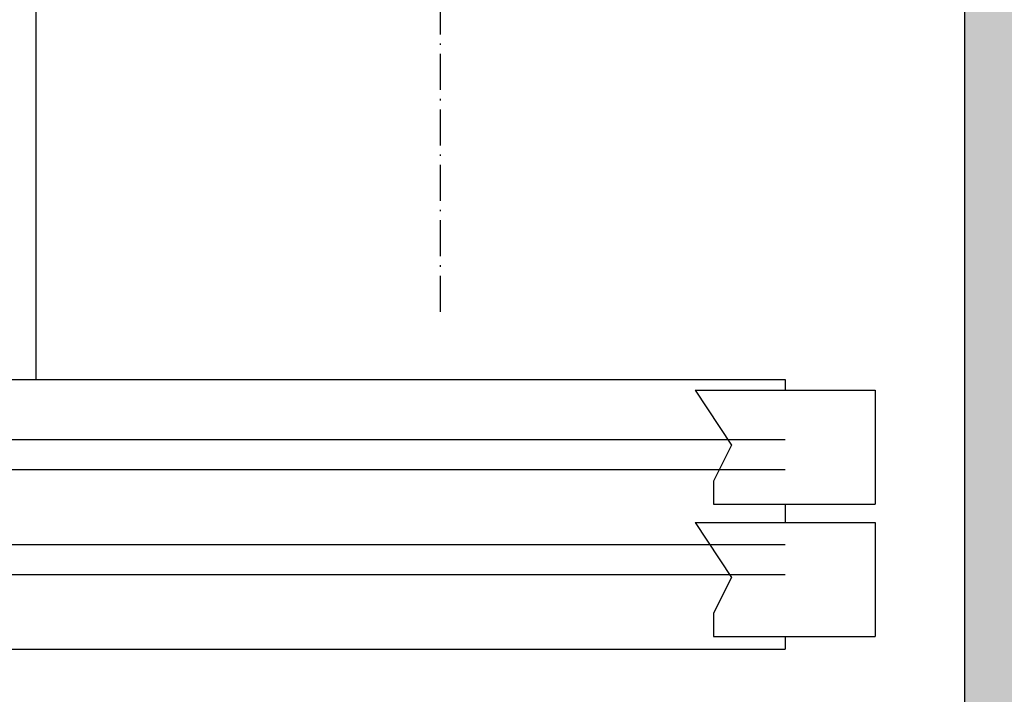
# Model space of a CAD drawing. Units: inches. Extents: x 2 to 34683, y 8269 to 64085.
# Drawn here: x 4678 to 5006, y 39656 to 39881 of the extents above; entities that cross this region are included whole.
import ezdxf

# ---------------------------------------------------------------- set-up
doc = ezdxf.new("R2010")
doc.units = ezdxf.units.IN
doc.header["$MEASUREMENT"] = 0
doc.linetypes.add('ACAD_ISO10W100', pattern=[18.5, 12, -3, 0.5, -3])
for name, color, linetype in [('ASSI', 3, 'ACAD_ISO10W100'), ('CABINA', 7, 'Continuous'), ('CAMPITURE', 1, 'Continuous'), ('MURO', 7, 'Continuous'), ('PORTE', 2, 'Continuous')]:
    doc.layers.add(name, color=color, linetype=linetype)
doc.layers.add('QUOTE', color=1, linetype='Continuous', lineweight=15)
doc.styles.add('QUOTE', font='romans.shx', dxfattribs={"width": 0.8})
doc.dimstyles.new('GMV', dxfattribs={"dimscale": 12, "dimtxt": 3, "dimasz": 3, "dimexe": 1, "dimexo": 0.5, "dimgap": 1, "dimtad": 1, "dimdec": 1, "dimdsep": 46, "dimtxsty": 'QUOTE', "dimcen": 0, "dimclrt": 2, "dimadec": 0, "dimazin": 0, "dimtfac": 1, "dimtdec": 1, "dimtmove": 0, "dimatfit": 3, "dimfxl": 1, "dimtvp": 1, "dimtolj": 1, "dimarcsym": 0})

# ---------------------------------------------------------------- blocks, each defined once
blk = doc.blocks.new('*D1843')
at = {"layer": 'Defpoints', "color": 0}
for p in [(4817.87, 40040.86), (5264.17, 40040.86), (4992.87, 39550.86)]:
    blk.add_point(p, dxfattribs=at)
at = {"layer": 'QUOTE', "color": 0, "lineweight": -2}
for p, q in [((4823.87, 40040.86), (5276.17, 40040.86)), ((5264.17, 39586.86), (5264.17, 40004.86)), ((4998.87, 39550.86), (5276.17, 39550.86))]:
    blk.add_line(p, q, dxfattribs=at)
at = {"layer": 'QUOTE', "color": 0}
for points in [[(5270.17, 40004.86), (5258.17, 40004.86), (5264.17, 40040.86)], [(5258.17, 39586.86), (5270.17, 39586.86), (5264.17, 39550.86)]]:
    blk.add_solid(points, dxfattribs=at)
at = {"layer": 'QUOTE', "color": 2, "insert": (5234.17, 39795.86), "char_height": 36, "attachment_point": 5, "rotation": 90, "style": 'QUOTE'}
blk.add_mtext('\\A1;490', dxfattribs=at)

msp = doc.modelspace()

# ---------------------------------------------------------------- hatches: boundary and pattern name
at = {"layer": 'CAMPITURE'}
h = msp.add_hatch(dxfattribs=at)
h.set_pattern_fill('CONCRETE2', color=256, scale=150, style=0)
h.set_pattern_definition([(50, (1056.49, -1793.96), (86.07122, -7.53026), [9, -99]), (355, (1056.49, -1793.96), (-16.65016, 90.26306), [7.2, -79.2]), (100.4514, (1063.67, -1794.59), (69.42113, 82.73275), [7.64882, -84.13705]), (46.1842, (1056.49, -1769.96), (128.06893, -19.86228), [13.5, -148.5]), (96.6356, (1067.17, -1771.62), (112.15952, 116.89414), [11.47323, -126.20556]), (351.1842, (1056.49, -1769.96), (112.15943, 116.89423), [10.8, -118.8]), (21, (1068.49, -1775.96), (71.62885, -48.31427), [9, -99]), (326, (1068.49, -1775.96), (29.19784, 87.018), [7.2, -79.2]), (71.4514, (1074.46, -1779.99), (100.82672, 38.70366), [7.64882, -84.13705]), (37.5, (1056.493, -1793.963), (1.459183, 39.947262), [0, -78.24, 0, -80.4, 0, -79.5]), (7.5, (1056.493, -1793.963), (31.568344, 47.329405), [0, -45.84, 0, -76.44, 0, -30.3]), (327.5, (1029.733, -1793.963), (64.058692, -2.706585), [0, -30, 0, -93.6, 0, -124.2]), (317.5, (1017.733, -1793.96), (69.98234, 12.0126), [0, -39, 0, -62.16, 0, -88.2])])
h.paths.add_polyline_path([(4622.86973, 39400.85517), (5142.86948, 39400.85517), (5142.86948, 41150.85517), (3292.86948, 41150.85517), (3292.86948, 39400.85517), (3442.86973, 39400.85517), (3442.86973, 39550.85517), (3442.86948, 41000.85517), (4992.86948, 41000.85517), (4992.86948, 39550.85517), (4622.86973, 39550.85517)])

# ---------------------------------------------------------------- linework, layer by layer
at = {"layer": 'ASSI', "color": 3}
msp.add_line((4817.87002, 39783.44454), (4817.87002, 40828.28843), dxfattribs=at)
at = {"layer": 'CABINA'}
msp.add_line((4682.87002, 40925.85517), (4682.87002, 39760.85517), dxfattribs=at)
at = {"layer": 'CAMPITURE'}
for p, q in [((4902.86973, 39757.28987), (4962.86973, 39757.28987)), ((4902.86973, 39757.28987), (4914.94563, 39738.96073)), ((4962.86973, 39757.28987), (4962.86973, 39719.28987)), ((4497.86973, 39740.85517), (4932.86973, 39740.85517)), ((4914.94563, 39738.96073), (4908.95406, 39726.98277)), ((4497.86973, 39730.85517), (4932.86973, 39730.85517)), ((4908.95406, 39726.98277), (4908.95406, 39719.28987)), ((4908.95406, 39719.28987), (4962.86973, 39719.28987)), ((4902.86973, 39713.1807), (4962.86973, 39713.1807)), ((4902.86973, 39713.1807), (4914.94563, 39694.85157)), ((4962.86973, 39713.1807), (4962.86973, 39675.1807)), ((4047.86973, 39705.85517), (4932.86973, 39705.85517)), ((4047.86973, 39695.85517), (4932.86973, 39695.85517)), ((4914.94563, 39694.85157), (4908.95406, 39682.8736)), ((4908.95406, 39682.8736), (4908.95406, 39675.1807)), ((4908.95406, 39675.1807), (4962.86973, 39675.1807))]:
    msp.add_line(p, q, dxfattribs=at)
at = {"layer": 'MURO'}
msp.add_line((4992.86948, 39550.85517), (4992.86948, 41000.85517), dxfattribs=at)
at = {"layer": 'PORTE'}
for p, q in [((3582.86973, 39760.85517), (4932.86973, 39760.85517)), ((4932.86973, 39760.85517), (4932.86973, 39757.28987)), ((4932.86973, 39719.28987), (4932.86973, 39713.1807)), ((4932.86973, 39675.1807), (4932.86973, 39670.85517)), ((3562.86973, 39670.85517), (4932.86973, 39670.85517))]:
    msp.add_line(p, q, dxfattribs=at)

# ---------------------------------------------------------------- dimensions: what is measured, and where the dimension line sits
at = {"layer": 'QUOTE'}
dim = msp.add_linear_dim(base=(5264.17, 40040.85517), p1=(4992.86948, 39550.85517), p2=(4817.87002, 40040.85517), angle=90, dimstyle='GMV', dxfattribs=at)
dim.commit()
dim.dimension.update_dxf_attribs({"geometry": '*D1843', "text_midpoint": (5234.17, 39795.85517)})

doc.saveas('drawing.dxf')
